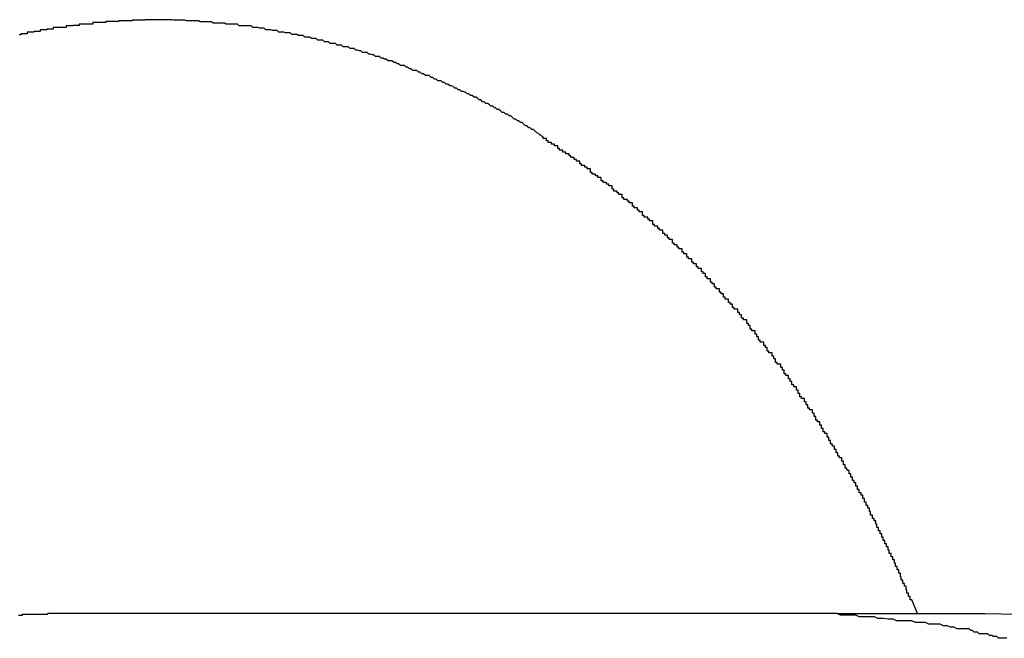
# Model space of a CAD drawing. Extents: x -24.1 to 24.1, y -26.2 to 26.2.
# Drawn here: x -0.1 to 0.1, y 6.8 to 6.9 of the extents above; entities that cross this region are included whole.
import ezdxf

# ---------------------------------------------------------------- set-up
doc = ezdxf.new("R2010")
doc.units = 0
doc.layers.get('0').update_dxf_attribs({"linetype": 'CONTINUOUS'})

msp = doc.modelspace()

# ---------------------------------------------------------------- linework, layer by layer
at = {"color": 0}
for points in [[(0.0662, 6.8209), (0.0652, 6.8233), (0.0652, 6.8233), (0.0649, 6.8233), (0.0649, 6.8236), (0.0649, 6.8236), (0.0649, 6.8239), (0.0646, 6.8239), (0.0646, 6.8242), (0.0646, 6.8242), (0.0646, 6.8245), (0.0643, 6.8245), (0.0643, 6.8248), (0.0643, 6.8248), (0.0643, 6.8251), (0.0642, 6.8251), (0.0642, 6.8254), (0.0642, 6.8254), (0.0642, 6.8257), (0.0642, 6.8257), (0.0639, 6.8257), (0.0639, 6.8259), (0.0639, 6.8259), (0.0639, 6.8262), (0.0636, 6.8262), (0.0636, 6.8265), (0.0636, 6.8265), (0.0636, 6.8268), (0.0633, 6.8268), (0.0633, 6.8271), (0.0633, 6.8271), (0.0633, 6.8274), (0.0632, 6.8274), (0.0632, 6.8277), (0.0632, 6.8277), (0.0632, 6.828), (0.0632, 6.828), (0.0629, 6.828), (0.0629, 6.8283), (0.0629, 6.8283), (0.0629, 6.8286), (0.0626, 6.8286), (0.0626, 6.8289), (0.0626, 6.8289), (0.0626, 6.8292), (0.0623, 6.8292), (0.0623, 6.8295), (0.0623, 6.8295), (0.0623, 6.8298), (0.0621, 6.8298), (0.0621, 6.8301), (0.0621, 6.8301), (0.0621, 6.8304), (0.0621, 6.8304), (0.0618, 6.8304), (0.0618, 6.8306), (0.0618, 6.8306), (0.0618, 6.8309), (0.0615, 6.8309), (0.0615, 6.8312), (0.0615, 6.8312), (0.0615, 6.8315), (0.0612, 6.8315), (0.0612, 6.8318), (0.0612, 6.8318), (0.0612, 6.8321), (0.061, 6.8321), (0.061, 6.8324), (0.061, 6.8324), (0.061, 6.8327), (0.061, 6.8327), (0.0607, 6.8327), (0.0607, 6.8329), (0.0607, 6.8329), (0.0607, 6.8332), (0.0604, 6.8332), (0.0604, 6.8335), (0.0604, 6.8335), (0.0604, 6.8338), (0.0601, 6.8338), (0.0601, 6.8341), (0.0601, 6.8341), (0.0601, 6.8344), (0.0599, 6.8344), (0.0599, 6.8347), (0.0599, 6.8347), (0.0599, 6.835), (0.0599, 6.835), (0.0596, 6.835), (0.0596, 6.8352), (0.0596, 6.8352), (0.0596, 6.8355), (0.0593, 6.8355), (0.0593, 6.8358), (0.0593, 6.8358), (0.0593, 6.8361), (0.059, 6.8361), (0.059, 6.8364), (0.059, 6.8364), (0.059, 6.8367), (0.0588, 6.8367), (0.0588, 6.837), (0.0588, 6.837), (0.0588, 6.8373), (0.0588, 6.8373), (0.0585, 6.8373), (0.0585, 6.8374), (0.0585, 6.8374), (0.0585, 6.8377), (0.0582, 6.8377), (0.0582, 6.838), (0.0582, 6.838), (0.0582, 6.8383), (0.0579, 6.8383), (0.0579, 6.8386), (0.0579, 6.8386), (0.0579, 6.8389), (0.0577, 6.8389), (0.0577, 6.8392), (0.0577, 6.8392), (0.0577, 6.8395), (0.0577, 6.8395), (0.0574, 6.8395), (0.0574, 6.8397), (0.0574, 6.8397), (0.0574, 6.84), (0.0571, 6.84), (0.0571, 6.8403), (0.0571, 6.8403), (0.0571, 6.8406), (0.0568, 6.8406), (0.0568, 6.8409), (0.0568, 6.8409), (0.0568, 6.8412), (0.0565, 6.8412), (0.0565, 6.8415), (0.0565, 6.8415), (0.0565, 6.8418), (0.0565, 6.8418), (0.0562, 6.8418), (0.0562, 6.8419), (0.0562, 6.8419), (0.0562, 6.8422), (0.0559, 6.8422), (0.0559, 6.8425), (0.0559, 6.8425), (0.0559, 6.8428), (0.0556, 6.8428), (0.0556, 6.8431), (0.0556, 6.8431), (0.0556, 6.8434), (0.0553, 6.8434), (0.0553, 6.8437), (0.0553, 6.8437), (0.0553, 6.844), (0.0553, 6.844), (0.055, 6.844), (0.055, 6.8441), (0.055, 6.8441), (0.055, 6.8444), (0.0547, 6.8444), (0.0547, 6.8447), (0.0547, 6.8447), (0.0547, 6.845), (0.0544, 6.845), (0.0544, 6.8453), (0.0544, 6.8453), (0.0544, 6.8456), (0.0541, 6.8456), (0.0541, 6.8459), (0.0541, 6.8459), (0.0541, 6.8462), (0.0541, 6.8462), (0.0538, 6.8462), (0.0538, 6.8463), (0.0537, 6.8463), (0.0537, 6.8466), (0.0534, 6.8466), (0.0534, 6.8469), (0.0534, 6.8469), (0.0534, 6.8472), (0.0531, 6.8472), (0.0531, 6.8475), (0.0531, 6.8475), (0.0531, 6.8478), (0.0528, 6.8478), (0.0528, 6.8481), (0.0528, 6.8481), (0.0528, 6.8484), (0.0528, 6.8484), (0.0525, 6.8484), (0.0525, 6.8484), (0.0524, 6.8484), (0.0524, 6.8487), (0.0521, 6.8487), (0.0521, 6.849), (0.0521, 6.849), (0.0521, 6.8493), (0.0518, 6.8493), (0.0518, 6.8496), (0.0518, 6.8496), (0.0518, 6.8499), (0.0515, 6.8499), (0.0515, 6.8502), (0.0515, 6.8502), (0.0515, 6.8505), (0.0515, 6.8505), (0.0512, 6.8505), (0.0512, 6.8506), (0.0511, 6.8506), (0.0511, 6.8509), (0.0508, 6.8509), (0.0508, 6.8512), (0.0508, 6.8512), (0.0508, 6.8515), (0.0505, 6.8515), (0.0505, 6.8518), (0.0505, 6.8518), (0.0505, 6.8521), (0.0502, 6.8521), (0.0502, 6.8524), (0.0502, 6.8524), (0.0502, 6.8527), (0.0502, 6.8527), (0.0499, 6.8527), (0.0499, 6.8527), (0.0498, 6.8527), (0.0498, 6.853), (0.0495, 6.853), (0.0495, 6.8533), (0.0495, 6.8533), (0.0495, 6.8536), (0.0492, 6.8536), (0.0492, 6.8539), (0.0492, 6.8539), (0.0492, 6.8542), (0.0489, 6.8542), (0.0489, 6.8545), (0.0489, 6.8545), (0.0489, 6.8548), (0.0489, 6.8548), (0.0486, 6.8548), (0.0486, 6.8548), (0.0485, 6.8548), (0.0485, 6.8551), (0.0482, 6.8551), (0.0482, 6.8554), (0.0482, 6.8554), (0.0482, 6.8557), (0.0479, 6.8557), (0.0479, 6.856), (0.0479, 6.856), (0.0479, 6.8563), (0.0476, 6.8563), (0.0476, 6.8566), (0.0476, 6.8566), (0.0476, 6.8569), (0.0476, 6.8569), (0.0473, 6.8569), (0.0473, 6.8569), (0.0471, 6.8569), (0.0471, 6.8572), (0.0468, 6.8572), (0.0468, 6.8575), (0.0468, 6.8575), (0.0468, 6.8578), (0.0465, 6.8578), (0.0465, 6.858), (0.0465, 6.858), (0.0465, 6.8583), (0.0462, 6.8583), (0.0462, 6.8586), (0.0462, 6.8586), (0.0462, 6.8589), (0.0462, 6.8589), (0.0459, 6.8589), (0.0459, 6.8589), (0.0457, 6.8589), (0.0457, 6.8592), (0.0454, 6.8592), (0.0454, 6.8595), (0.0454, 6.8595), (0.0454, 6.8598), (0.0451, 6.8598), (0.0451, 6.8601), (0.0451, 6.8601), (0.0451, 6.8604), (0.0448, 6.8604), (0.0448, 6.8607), (0.0448, 6.8607), (0.0448, 6.861), (0.0448, 6.861), (0.0445, 6.861), (0.0445, 6.861), (0.0443, 6.861), (0.0443, 6.8613), (0.044, 6.8613), (0.044, 6.8616), (0.044, 6.8616), (0.044, 6.8619), (0.0437, 6.8619), (0.0437, 6.8621), (0.0437, 6.8621), (0.0437, 6.8624), (0.0434, 6.8624), (0.0434, 6.8627), (0.0434, 6.8627), (0.0434, 6.863), (0.0434, 6.863), (0.0431, 6.863), (0.0431, 6.863), (0.0429, 6.863), (0.0429, 6.8633), (0.0426, 6.8633), (0.0426, 6.8636), (0.0426, 6.8636), (0.0426, 6.8639), (0.0423, 6.8639), (0.0423, 6.8641), (0.0423, 6.8641), (0.0423, 6.8644), (0.042, 6.8644), (0.042, 6.8647), (0.042, 6.8647), (0.042, 6.865), (0.042, 6.865), (0.0417, 6.865), (0.0417, 6.865), (0.0414, 6.865), (0.0414, 6.8653), (0.0411, 6.8653), (0.0411, 6.8656), (0.0411, 6.8656), (0.0411, 6.8659), (0.0408, 6.8659), (0.0408, 6.8661), (0.0408, 6.8661), (0.0408, 6.8664), (0.0405, 6.8664), (0.0405, 6.8667), (0.0405, 6.8667), (0.0405, 6.867), (0.0405, 6.867), (0.0402, 6.867), (0.0402, 6.867), (0.0399, 6.867), (0.0399, 6.8673), (0.0396, 6.8673), (0.0396, 6.8676), (0.0396, 6.8676), (0.0396, 6.8679), (0.0393, 6.8679), (0.0393, 6.868), (0.0393, 6.868), (0.0393, 6.8683), (0.039, 6.8683), (0.039, 6.8686), (0.039, 6.8686), (0.039, 6.8689), (0.039, 6.8689), (0.0387, 6.8689), (0.0387, 6.8689), (0.0384, 6.8689), (0.0384, 6.8692), (0.0381, 6.8692), (0.0381, 6.8695), (0.0381, 6.8695), (0.0381, 6.8698), (0.0378, 6.8698), (0.0378, 6.87), (0.0378, 6.87), (0.0378, 6.8703), (0.0375, 6.8703), (0.0375, 6.8706), (0.0375, 6.8706), (0.0375, 6.8709), (0.0375, 6.8709), (0.0372, 6.8709), (0.0372, 6.8709), (0.0369, 6.8709), (0.0369, 6.8712), (0.0366, 6.8712), (0.0366, 6.8715), (0.0366, 6.8715), (0.0366, 6.8718), (0.0363, 6.8718), (0.0363, 6.8719), (0.0363, 6.8719), (0.0363, 6.8722), (0.036, 6.8722), (0.036, 6.8725), (0.036, 6.8725), (0.036, 6.8728), (0.036, 6.8728), (0.0357, 6.8728), (0.0357, 6.8728), (0.0354, 6.8728), (0.0354, 6.8731), (0.0351, 6.8731), (0.0351, 6.8734), (0.0351, 6.8734), (0.0351, 6.8737), (0.0348, 6.8737), (0.0348, 6.8738), (0.0347, 6.8738), (0.0347, 6.8741), (0.0344, 6.8741), (0.0344, 6.8744), (0.0344, 6.8744), (0.0344, 6.8747), (0.0344, 6.8747), (0.0341, 6.8747), (0.0341, 6.8747), (0.0338, 6.8747), (0.0338, 6.875), (0.0335, 6.875), (0.0335, 6.8753), (0.0335, 6.8753), (0.0335, 6.8756), (0.0332, 6.8756), (0.0332, 6.8756), (0.0331, 6.8756), (0.0331, 6.8759), (0.0328, 6.8759), (0.0328, 6.8762), (0.0328, 6.8762), (0.0328, 6.8765), (0.0328, 6.8765), (0.0325, 6.8765), (0.0325, 6.8765), (0.0322, 6.8765), (0.0322, 6.8768), (0.0319, 6.8768), (0.0319, 6.8771), (0.0319, 6.8771), (0.0319, 6.8774), (0.0316, 6.8774), (0.0316, 6.8774), (0.0315, 6.8774), (0.0315, 6.8777), (0.0312, 6.8777), (0.0312, 6.878), (0.0312, 6.878), (0.0312, 6.8783), (0.0312, 6.8783), (0.0309, 6.8783), (0.0309, 6.8783), (0.0306, 6.8783), (0.0306, 6.8786), (0.0303, 6.8786), (0.0303, 6.8789), (0.0303, 6.8789), (0.0303, 6.8792), (0.03, 6.8792), (0.03, 6.8792), (0.0299, 6.8792), (0.0299, 6.8795), (0.0296, 6.8795), (0.0296, 6.8798), (0.0296, 6.8798), (0.0296, 6.8801), (0.0296, 6.8801), (0.0293, 6.8801), (0.0293, 6.8801), (0.029, 6.8801), (0.029, 6.8804), (0.0287, 6.8804), (0.0287, 6.8807), (0.0287, 6.8807), (0.0287, 6.881), (0.0284, 6.881), (0.0284, 6.881), (0.0283, 6.881), (0.0283, 6.8813), (0.028, 6.8813), (0.028, 6.8816), (0.028, 6.8816), (0.028, 6.8819), (0.028, 6.8819), (0.0277, 6.8819), (0.0277, 6.8819), (0.0274, 6.8819), (0.0274, 6.8822), (0.0271, 6.8822), (0.0271, 6.8824), (0.0271, 6.8824), (0.0271, 6.8827), (0.0268, 6.8827), (0.0268, 6.8827), (0.0266, 6.8827), (0.0266, 6.883), (0.0263, 6.883), (0.0263, 6.8833), (0.0263, 6.8833), (0.0263, 6.8836), (0.0263, 6.8836), (0.026, 6.8836), (0.026, 6.8836), (0.0257, 6.8836), (0.0257, 6.8839), (0.0254, 6.8839), (0.0254, 6.8842), (0.0254, 6.8842), (0.0254, 6.8845), (0.0251, 6.8845), (0.0251, 6.8845), (0.0249, 6.8845), (0.0249, 6.8848), (0.0246, 6.8848), (0.0246, 6.8851), (0.0246, 6.8851), (0.0246, 6.8854), (0.0246, 6.8854), (0.0243, 6.8854), (0.0243, 6.8854), (0.024, 6.8854), (0.024, 6.8857), (0.0237, 6.8857), (0.0237, 6.8858), (0.0237, 6.8858), (0.0237, 6.8861), (0.0234, 6.8861), (0.0234, 6.8861), (0.0232, 6.8861), (0.0232, 6.8864), (0.0229, 6.8864), (0.0229, 6.8867), (0.0229, 6.8867), (0.0229, 6.887), (0.0229, 6.887), (0.0226, 6.887), (0.0226, 6.887), (0.0223, 6.887), (0.0223, 6.8873), (0.022, 6.8873), (0.022, 6.8875), (0.022, 6.8875), (0.022, 6.8878), (0.0217, 6.8878), (0.0217, 6.8878), (0.0215, 6.8878), (0.0215, 6.8881), (0.0212, 6.8881), (0.0212, 6.8884), (0.0212, 6.8884), (0.0212, 6.8887), (0.0212, 6.8887), (0.0209, 6.8887), (0.0209, 6.8887), (0.0206, 6.8887), (0.0206, 6.889), (0.0203, 6.889), (0.0203, 6.8891), (0.0203, 6.8891), (0.0203, 6.8894), (0.02, 6.8894), (0.02, 6.8894), (0.0197, 6.8894), (0.0197, 6.8897), (0.0194, 6.8897), (0.0194, 6.89), (0.0194, 6.89), (0.0194, 6.8903), (0.0194, 6.8903), (0.0191, 6.8903), (0.0191, 6.8903), (0.0188, 6.8903), (0.0188, 6.8906), (0.0185, 6.8906), (0.0185, 6.8907), (0.0185, 6.8907), (0.0185, 6.891), (0.0182, 6.891), (0.0182, 6.891), (0.0179, 6.891), (0.0179, 6.8913), (0.0176, 6.8913), (0.0176, 6.8916), (0.0176, 6.8916), (0.0176, 6.8919), (0.0176, 6.8919), (0.0173, 6.8919), (0.0173, 6.8919), (0.017, 6.8919), (0.017, 6.8922), (0.0167, 6.8922), (0.0167, 6.8923), (0.0167, 6.8923), (0.0167, 6.8926), (0.0164, 6.8926), (0.0164, 6.8926), (0.0161, 6.8926), (0.0161, 6.8929), (0.0158, 6.8929), (0.0158, 6.8932), (0.0158, 6.8932), (0.0158, 6.8935), (0.0158, 6.8935), (0.0155, 6.8935), (0.0155, 6.8935), (0.0152, 6.8935), (0.0152, 6.8938), (0.0149, 6.8938), (0.0149, 6.8938), (0.0149, 6.8938), (0.0149, 6.8941), (0.0146, 6.8941), (0.0146, 6.8941), (0.0143, 6.8941), (0.0143, 6.8944), (0.014, 6.8944), (0.014, 6.8947), (0.014, 6.8947), (0.014, 6.895), (0.014, 6.895), (0.0137, 6.895), (0.0137, 6.895), (0.0134, 6.895), (0.0134, 6.8953), (0.0131, 6.8953), (0.0131, 6.8953), (0.0131, 6.8953), (0.0131, 6.8956), (0.0128, 6.8956), (0.0128, 6.8956), (0.0125, 6.8956), (0.0125, 6.8959), (0.0122, 6.8959), (0.0122, 6.8962), (0.0122, 6.8962), (0.0122, 6.8965), (0.0122, 6.8965), (0.0119, 6.8965), (0.0119, 6.8965), (0.0116, 6.8965), (0.0116, 6.8968), (0.0113, 6.8968), (0.0113, 6.8968), (0.0112, 6.8968), (0.0112, 6.8971), (0.0109, 6.8971), (0.0109, 6.8971), (0.0106, 6.8971), (0.0106, 6.8974), (0.0103, 6.8974), (0.0103, 6.8977), (0.0103, 6.8977), (0.0103, 6.898), (0.0103, 6.898), (0.01, 6.898), (0.01, 6.898), (0.0097, 6.898), (0.0097, 6.8983), (0.0094, 6.8983), (0.0094, 6.8983), (0.0093, 6.8983), (0.0093, 6.8986), (0.009, 6.8986), (0.009, 6.8986), (0.0087, 6.8986), (0.0087, 6.8989), (0.0084, 6.8989), (0.0084, 6.8992), (0.0084, 6.8992), (0.0084, 6.8995), (0.0084, 6.8995), (0.0081, 6.8995), (0.0081, 6.8995), (0.0078, 6.8995), (0.0078, 6.8998), (0.0075, 6.8998), (0.0075, 6.8998), (0.0074, 6.8998), (0.0074, 6.9001), (0.0071, 6.9001), (0.0071, 6.9001), (0.0068, 6.9001), (0.0068, 6.9004), (0.0065, 6.9004), (0.0065, 6.9006), (0.0065, 6.9006), (0.0065, 6.9009), (0.0065, 6.9009), (0.0062, 6.9009), (0.0062, 6.9009), (0.0059, 6.9009), (0.0059, 6.9012), (0.0056, 6.9012), (0.0056, 6.9012), (0.0055, 6.9012), (0.0055, 6.9015), (0.0052, 6.9015), (0.0052, 6.9015), (0.0049, 6.9015), (0.0049, 6.9018), (0.0046, 6.9018), (0.0046, 6.9019), (0.0046, 6.9019), (0.0046, 6.9022), (0.0046, 6.9022), (0.0043, 6.9022), (0.0043, 6.9022), (0.004, 6.9022), (0.004, 6.9025), (0.0037, 6.9025), (0.0037, 6.9025), (0.0035, 6.9025), (0.0035, 6.9028), (0.0032, 6.9028), (0.0032, 6.9028), (0.0029, 6.9028), (0.0029, 6.9031), (0.0026, 6.9031), (0.0026, 6.9033), (0.0026, 6.9033), (0.0026, 6.9036), (0.0026, 6.9036), (0.0023, 6.9036), (0.0023, 6.9036), (0.002, 6.9036), (0.002, 6.9039), (0.0017, 6.9039), (0.0017, 6.9039), (0.0015, 6.9039), (0.0015, 6.9042), (0.0012, 6.9042), (0.0012, 6.9042), (0.0009, 6.9042), (0.0009, 6.9045), (0.0006, 6.9045), (0.0006, 6.9046), (0.0006, 6.9046), (0.0006, 6.9049), (0.0006, 6.9049), (0.0003, 6.9049), (0.0003, 6.9049), (0, 6.9049), (0, 6.9052), (0, 6.9052), (-0.0001, 6.9052), (-0.0001, 6.9052), (-0.0004, 6.9055), (-0.0004, 6.9055), (-0.0005, 6.9055), (-0.0005, 6.9055), (-0.0008, 6.9058), (-0.0008, 6.9058), (-0.0011, 6.9059), (-0.0011, 6.9059), (-0.0014, 6.9062), (-0.0014, 6.9062), (-0.0014, 6.9062), (-0.0014, 6.9062), (-0.0014, 6.9062), (-0.0017, 6.9065), (-0.0017, 6.9065), (-0.002, 6.9065), (-0.002, 6.9065), (-0.0023, 6.9068), (-0.0023, 6.9068), (-0.0025, 6.9068), (-0.0025, 6.9068), (-0.0028, 6.9071), (-0.0028, 6.9071), (-0.0031, 6.9071), (-0.0031, 6.9071), (-0.0034, 6.9074), (-0.0034, 6.9074), (-0.0034, 6.9074), (-0.0034, 6.9074), (-0.0034, 6.9074), (-0.0037, 6.9077), (-0.0037, 6.9077), (-0.004, 6.9077), (-0.004, 6.9077), (-0.0043, 6.908), (-0.0043, 6.908), (-0.0045, 6.908), (-0.0045, 6.908), (-0.0048, 6.9083), (-0.0048, 6.9083), (-0.0051, 6.9083), (-0.0051, 6.9083), (-0.0054, 6.9086), (-0.0054, 6.9086), (-0.0054, 6.9086), (-0.0054, 6.9086), (-0.0054, 6.9086), (-0.0057, 6.9089), (-0.0057, 6.9089), (-0.006, 6.9089), (-0.006, 6.9089), (-0.0063, 6.9092), (-0.0063, 6.9092), (-0.0066, 6.9092), (-0.0066, 6.9092), (-0.0069, 6.9095), (-0.0069, 6.9095), (-0.0072, 6.9095), (-0.0072, 6.9095), (-0.0075, 6.9098), (-0.0075, 6.9098), (-0.0075, 6.9098), (-0.0075, 6.9098), (-0.0075, 6.9098), (-0.0078, 6.91), (-0.0078, 6.91), (-0.0081, 6.91), (-0.0081, 6.91), (-0.0084, 6.9103), (-0.0084, 6.9103), (-0.0086, 6.9103), (-0.0086, 6.9103), (-0.0089, 6.9106), (-0.0089, 6.9106), (-0.0092, 6.9106), (-0.0092, 6.9106), (-0.0095, 6.9109), (-0.0095, 6.9109), (-0.0095, 6.9109), (-0.0095, 6.9109), (-0.0095, 6.9109), (-0.0098, 6.9111), (-0.0098, 6.9111), (-0.0101, 6.9111), (-0.0101, 6.9111), (-0.0104, 6.9114), (-0.0104, 6.9114), (-0.0107, 6.9114), (-0.0107, 6.9114), (-0.011, 6.9117), (-0.011, 6.9117), (-0.0113, 6.9117), (-0.0113, 6.9117), (-0.0116, 6.912), (-0.0116, 6.912), (-0.0116, 6.912), (-0.0116, 6.912), (-0.0116, 6.912), (-0.0119, 6.9122), (-0.0119, 6.9122), (-0.0122, 6.9122), (-0.0122, 6.9122), (-0.0125, 6.9125), (-0.0125, 6.9125), (-0.0128, 6.9125), (-0.0128, 6.9125), (-0.0131, 6.9128), (-0.0131, 6.9128), (-0.0134, 6.9128), (-0.0134, 6.9128), (-0.0137, 6.9131), (-0.0137, 6.9131), (-0.0137, 6.9131), (-0.0138, 6.9131), (-0.0138, 6.9131), (-0.0141, 6.9132), (-0.0141, 6.9132), (-0.0144, 6.9132), (-0.0144, 6.9132), (-0.0147, 6.9135), (-0.0147, 6.9135), (-0.015, 6.9135), (-0.015, 6.9135), (-0.0153, 6.9138), (-0.0153, 6.9138), (-0.0156, 6.9138), (-0.0156, 6.9138), (-0.0159, 6.9141), (-0.0159, 6.9141), (-0.0159, 6.9141), (-0.0159, 6.9141), (-0.0159, 6.9141), (-0.0162, 6.9142), (-0.0162, 6.9142), (-0.0165, 6.9142), (-0.0165, 6.9142), (-0.0168, 6.9145), (-0.0168, 6.9145), (-0.0171, 6.9145), (-0.0171, 6.9145), (-0.0174, 6.9148), (-0.0174, 6.9148), (-0.0177, 6.9148), (-0.0177, 6.9148), (-0.018, 6.9151), (-0.018, 6.9151), (-0.018, 6.9151), (-0.018, 6.9151), (-0.018, 6.9151), (-0.0183, 6.9151), (-0.0183, 6.9151), (-0.0186, 6.9151), (-0.0186, 6.9151), (-0.0189, 6.9154), (-0.0189, 6.9154), (-0.0192, 6.9154), (-0.0192, 6.9154), (-0.0195, 6.9157), (-0.0195, 6.9157), (-0.0198, 6.9157), (-0.0198, 6.9157), (-0.0201, 6.916), (-0.0201, 6.916), (-0.0201, 6.916), (-0.0202, 6.916), (-0.0202, 6.916), (-0.0205, 6.916), (-0.0205, 6.916), (-0.0208, 6.916), (-0.0208, 6.916), (-0.0211, 6.9163), (-0.0211, 6.9163), (-0.0214, 6.9163), (-0.0214, 6.9163), (-0.0217, 6.9166), (-0.0217, 6.9166), (-0.022, 6.9166), (-0.022, 6.9166), (-0.0223, 6.9169), (-0.0223, 6.9169), (-0.0223, 6.9169), (-0.0224, 6.9169), (-0.0224, 6.9169), (-0.0227, 6.9169), (-0.0227, 6.9169), (-0.023, 6.9169), (-0.023, 6.9169), (-0.0233, 6.9172), (-0.0233, 6.9172), (-0.0236, 6.9172), (-0.0236, 6.9172), (-0.0239, 6.9175), (-0.0239, 6.9175), (-0.0242, 6.9175), (-0.0242, 6.9175), (-0.0245, 6.9178), (-0.0245, 6.9178), (-0.0245, 6.9178), (-0.0246, 6.9178), (-0.0246, 6.9178), (-0.0249, 6.9178), (-0.0249, 6.9178), (-0.0252, 6.9178), (-0.0252, 6.9178), (-0.0255, 6.9181), (-0.0255, 6.9181), (-0.0258, 6.9181), (-0.0258, 6.9181), (-0.0261, 6.9183), (-0.0261, 6.9183), (-0.0264, 6.9183), (-0.0264, 6.9183), (-0.0267, 6.9186), (-0.0267, 6.9186), (-0.0267, 6.9186), (-0.0268, 6.9186), (-0.0268, 6.9186), (-0.0271, 6.9186), (-0.0271, 6.9186), (-0.0274, 6.9186), (-0.0274, 6.9186), (-0.0277, 6.9189), (-0.0277, 6.9189), (-0.028, 6.9189), (-0.028, 6.9189), (-0.0283, 6.9191), (-0.0283, 6.9191), (-0.0286, 6.9191), (-0.0286, 6.9191), (-0.0289, 6.9194), (-0.0289, 6.9194), (-0.0289, 6.9194), (-0.029, 6.9194), (-0.029, 6.9194), (-0.0293, 6.9194), (-0.0293, 6.9194), (-0.0296, 6.9194), (-0.0296, 6.9194), (-0.0299, 6.9197), (-0.0299, 6.9197), (-0.0302, 6.9197), (-0.0302, 6.9197), (-0.0305, 6.9198), (-0.0305, 6.9198), (-0.0308, 6.9198), (-0.0308, 6.9198), (-0.0311, 6.9201), (-0.0311, 6.9201), (-0.0311, 6.9201), (-0.0313, 6.9201), (-0.0313, 6.9201), (-0.0316, 6.9201), (-0.0316, 6.9201), (-0.0319, 6.9201), (-0.0319, 6.9201), (-0.0322, 6.9204), (-0.0322, 6.9204), (-0.0325, 6.9204), (-0.0325, 6.9204), (-0.0328, 6.9205), (-0.0328, 6.9205), (-0.0331, 6.9205), (-0.0331, 6.9205), (-0.0334, 6.9208), (-0.0334, 6.9208), (-0.0334, 6.9208), (-0.0335, 6.9208), (-0.0335, 6.9208), (-0.0338, 6.9208), (-0.0338, 6.9208), (-0.0341, 6.9208), (-0.0341, 6.9208), (-0.0344, 6.9211), (-0.0344, 6.9211), (-0.0347, 6.9211), (-0.0347, 6.9211), (-0.035, 6.9211), (-0.035, 6.9211), (-0.0353, 6.9211), (-0.0353, 6.9211), (-0.0356, 6.9214), (-0.0356, 6.9214), (-0.0356, 6.9214), (-0.0358, 6.9214), (-0.0358, 6.9214), (-0.0361, 6.9214), (-0.0361, 6.9214), (-0.0364, 6.9214), (-0.0364, 6.9214), (-0.0367, 6.9217), (-0.0367, 6.9217), (-0.037, 6.9217), (-0.037, 6.9217), (-0.0373, 6.9217), (-0.0373, 6.9217), (-0.0376, 6.9217), (-0.0376, 6.9217), (-0.0379, 6.922), (-0.0379, 6.922), (-0.0379, 6.922), (-0.038, 6.922), (-0.038, 6.922), (-0.0383, 6.922), (-0.0383, 6.922), (-0.0386, 6.922), (-0.0386, 6.922), (-0.0389, 6.9223), (-0.0389, 6.9223), (-0.0392, 6.9223), (-0.0392, 6.9223), (-0.0395, 6.9223), (-0.0395, 6.9223), (-0.0398, 6.9223), (-0.0398, 6.9223), (-0.0401, 6.9226), (-0.0401, 6.9226), (-0.0401, 6.9226), (-0.0403, 6.9226), (-0.0403, 6.9226), (-0.0406, 6.9226), (-0.0406, 6.9226), (-0.0409, 6.9226), (-0.0409, 6.9226), (-0.0412, 6.9228), (-0.0412, 6.9228), (-0.0415, 6.9228), (-0.0415, 6.9228), (-0.0418, 6.9228), (-0.0418, 6.9228), (-0.0421, 6.9228), (-0.0421, 6.9228), (-0.0424, 6.9231), (-0.0424, 6.9231), (-0.0424, 6.9231), (-0.0426, 6.9231), (-0.0426, 6.9231), (-0.0429, 6.9231), (-0.0429, 6.9231), (-0.0432, 6.9231), (-0.0432, 6.9231), (-0.0435, 6.9233), (-0.0435, 6.9233), (-0.0438, 6.9233), (-0.0438, 6.9233), (-0.0441, 6.9233), (-0.0441, 6.9233), (-0.0444, 6.9233), (-0.0444, 6.9233), (-0.0447, 6.9236), (-0.0447, 6.9236), (-0.0447, 6.9236), (-0.0449, 6.9236), (-0.0449, 6.9236), (-0.0452, 6.9236), (-0.0452, 6.9236), (-0.0455, 6.9236), (-0.0455, 6.9236), (-0.0458, 6.9237), (-0.0458, 6.9237), (-0.0461, 6.9237), (-0.0461, 6.9237), (-0.0464, 6.9237), (-0.0464, 6.9237), (-0.0467, 6.9237), (-0.0467, 6.9237), (-0.047, 6.924), (-0.047, 6.924), (-0.047, 6.924), (-0.0472, 6.924), (-0.0472, 6.924), (-0.0475, 6.924), (-0.0475, 6.924), (-0.0478, 6.924), (-0.0478, 6.924), (-0.0481, 6.9241), (-0.0481, 6.9241), (-0.0484, 6.9241), (-0.0484, 6.9241), (-0.0487, 6.9241), (-0.0487, 6.9241), (-0.049, 6.9241), (-0.049, 6.9241), (-0.0493, 6.9244), (-0.0493, 6.9244), (-0.0493, 6.9244), (-0.0495, 6.9244), (-0.0495, 6.9244), (-0.0498, 6.9244), (-0.0498, 6.9244), (-0.0501, 6.9244), (-0.0501, 6.9244), (-0.0504, 6.9245), (-0.0504, 6.9245), (-0.0507, 6.9245), (-0.0507, 6.9245), (-0.051, 6.9245), (-0.051, 6.9245), (-0.0513, 6.9245), (-0.0513, 6.9245), (-0.0516, 6.9248), (-0.0516, 6.9248), (-0.0516, 6.9248), (-0.0519, 6.9248), (-0.0519, 6.9248), (-0.0522, 6.9248), (-0.0522, 6.9248), (-0.0525, 6.9248), (-0.0525, 6.9248), (-0.0528, 6.9248), (-0.0528, 6.9248), (-0.0531, 6.9248), (-0.0531, 6.9248), (-0.0534, 6.9248), (-0.0534, 6.9248), (-0.0537, 6.9248), (-0.0537, 6.9248), (-0.054, 6.9251), (-0.054, 6.9251), (-0.054, 6.9251), (-0.0542, 6.9251), (-0.0542, 6.9251), (-0.0545, 6.9251), (-0.0545, 6.9251), (-0.0548, 6.9251), (-0.0548, 6.9251), (-0.0551, 6.9251), (-0.0551, 6.9251), (-0.0554, 6.9251), (-0.0554, 6.9251), (-0.0557, 6.9251), (-0.0557, 6.9251), (-0.056, 6.9251), (-0.056, 6.9251), (-0.0563, 6.9253), (-0.0563, 6.9253), (-0.0563, 6.9253), (-0.0565, 6.9253), (-0.0565, 6.9253), (-0.0568, 6.9253), (-0.0568, 6.9253), (-0.0571, 6.9253), (-0.0571, 6.9253), (-0.0574, 6.9253), (-0.0574, 6.9253), (-0.0577, 6.9253), (-0.0577, 6.9253), (-0.058, 6.9253), (-0.058, 6.9253), (-0.0583, 6.9253), (-0.0583, 6.9253), (-0.0586, 6.9255), (-0.0586, 6.9255), (-0.0586, 6.9255), (-0.0588, 6.9255), (-0.0588, 6.9255), (-0.0591, 6.9255), (-0.0591, 6.9255), (-0.0594, 6.9255), (-0.0594, 6.9255), (-0.0597, 6.9255), (-0.0597, 6.9255), (-0.06, 6.9255), (-0.06, 6.9255), (-0.0603, 6.9255), (-0.0603, 6.9255), (-0.0606, 6.9255), (-0.0606, 6.9255), (-0.0609, 6.9257), (-0.0609, 6.9257), (-0.0609, 6.9257), (-0.0612, 6.9257), (-0.0612, 6.9257), (-0.0615, 6.9257), (-0.0615, 6.9257), (-0.0618, 6.9257), (-0.0618, 6.9257), (-0.0621, 6.9257), (-0.0621, 6.9257), (-0.0624, 6.9257), (-0.0624, 6.9257), (-0.0627, 6.9257), (-0.0627, 6.9257), (-0.063, 6.9257), (-0.063, 6.9257), (-0.0633, 6.9258), (-0.0633, 6.9258), (-0.0633, 6.9258), (-0.0635, 6.9258), (-0.0635, 6.9258), (-0.0638, 6.9258), (-0.0638, 6.9258), (-0.0641, 6.9258), (-0.0641, 6.9258), (-0.0644, 6.9258), (-0.0644, 6.9258), (-0.0647, 6.9258), (-0.0647, 6.9258), (-0.065, 6.9258), (-0.065, 6.9258), (-0.0653, 6.9258), (-0.0653, 6.9258), (-0.0656, 6.9259), (-0.0656, 6.9259), (-0.0656, 6.9259), (-0.0659, 6.9259), (-0.0659, 6.9259), (-0.0662, 6.9259), (-0.0662, 6.9259), (-0.0665, 6.9259), (-0.0665, 6.9259), (-0.0668, 6.9259), (-0.0668, 6.9259), (-0.0671, 6.9259), (-0.0671, 6.9259), (-0.0674, 6.9259), (-0.0674, 6.9259), (-0.0677, 6.9259), (-0.0677, 6.9259), (-0.068, 6.9259), (-0.068, 6.9259), (-0.068, 6.9259), (-0.0682, 6.9259), (-0.0682, 6.9259), (-0.0685, 6.9259), (-0.0685, 6.9259), (-0.0688, 6.9259), (-0.0688, 6.9259), (-0.0691, 6.9259), (-0.0691, 6.9259), (-0.0694, 6.9259), (-0.0694, 6.9259), (-0.0697, 6.9259), (-0.0697, 6.9259), (-0.07, 6.9259), (-0.07, 6.9259), (-0.0703, 6.9259), (-0.0703, 6.9259), (-0.0703, 6.9258), (-0.0705, 6.9258), (-0.0705, 6.9258), (-0.0708, 6.9258), (-0.0708, 6.9258), (-0.0711, 6.9258), (-0.0711, 6.9258), (-0.0714, 6.9258), (-0.0714, 6.9258), (-0.0717, 6.9258), (-0.0717, 6.9258), (-0.072, 6.9258), (-0.072, 6.9258), (-0.0723, 6.9258), (-0.0723, 6.9258), (-0.0726, 6.9258), (-0.0726, 6.9258), (-0.0726, 6.9257), (-0.0729, 6.9257), (-0.0729, 6.9257), (-0.0732, 6.9257), (-0.0732, 6.9257), (-0.0735, 6.9257), (-0.0735, 6.9257), (-0.0738, 6.9257), (-0.0738, 6.9257), (-0.0741, 6.9257), (-0.0741, 6.9257), (-0.0744, 6.9257), (-0.0744, 6.9257), (-0.0747, 6.9257), (-0.0747, 6.9257), (-0.075, 6.9257), (-0.075, 6.9257), (-0.075, 6.9256), (-0.0752, 6.9256), (-0.0752, 6.9256), (-0.0755, 6.9256), (-0.0755, 6.9256), (-0.0758, 6.9256), (-0.0758, 6.9256), (-0.0761, 6.9256), (-0.0761, 6.9256), (-0.0764, 6.9256), (-0.0764, 6.9256), (-0.0767, 6.9256), (-0.0767, 6.9256), (-0.077, 6.9256), (-0.077, 6.9256), (-0.0773, 6.9256), (-0.0773, 6.9256), (-0.0773, 6.9254), (-0.0775, 6.9254), (-0.0775, 6.9254), (-0.0778, 6.9254), (-0.0778, 6.9254), (-0.0781, 6.9254), (-0.0781, 6.9254), (-0.0784, 6.9254), (-0.0784, 6.9254), (-0.0787, 6.9254), (-0.0787, 6.9254), (-0.079, 6.9254), (-0.079, 6.9254), (-0.0793, 6.9254), (-0.0793, 6.9254), (-0.0796, 6.9254), (-0.0796, 6.9254), (-0.0796, 6.9251), (-0.0799, 6.9251), (-0.0799, 6.9251), (-0.0802, 6.9251), (-0.0802, 6.9251), (-0.0805, 6.9251), (-0.0805, 6.9251), (-0.0808, 6.9251), (-0.0808, 6.9251), (-0.0811, 6.9251), (-0.0811, 6.9251), (-0.0814, 6.9251), (-0.0814, 6.9251), (-0.0817, 6.9251), (-0.0817, 6.9251), (-0.082, 6.9251), (-0.082, 6.9251), (-0.082, 6.9249), (-0.0822, 6.9249), (-0.0822, 6.9249), (-0.0825, 6.9249), (-0.0825, 6.9249), (-0.0828, 6.9249), (-0.0828, 6.9249), (-0.0831, 6.9249), (-0.0831, 6.9248), (-0.0834, 6.9248), (-0.0834, 6.9248), (-0.0837, 6.9248), (-0.0837, 6.9248), (-0.084, 6.9248), (-0.084, 6.9248), (-0.0843, 6.9248), (-0.0843, 6.9248), (-0.0843, 6.9245), (-0.0845, 6.9245), (-0.0845, 6.9245), (-0.0848, 6.9245), (-0.0848, 6.9245), (-0.0851, 6.9245), (-0.0851, 6.9245), (-0.0854, 6.9245), (-0.0854, 6.9245), (-0.0857, 6.9245), (-0.0857, 6.9245), (-0.086, 6.9245), (-0.086, 6.9245), (-0.0863, 6.9245), (-0.0863, 6.9245), (-0.0866, 6.9245), (-0.0866, 6.9245), (-0.0866, 6.9242), (-0.0868, 6.9242), (-0.0868, 6.9242), (-0.0871, 6.9242), (-0.0871, 6.9242), (-0.0874, 6.9242), (-0.0874, 6.9242), (-0.0877, 6.9242), (-0.0877, 6.9241), (-0.088, 6.9241), (-0.088, 6.9241), (-0.0883, 6.9241), (-0.0883, 6.9241), (-0.0886, 6.9241), (-0.0886, 6.9241), (-0.0889, 6.9241), (-0.0889, 6.9241), (-0.0889, 6.9238), (-0.0891, 6.9238), (-0.0891, 6.9238), (-0.0894, 6.9238), (-0.0894, 6.9238), (-0.0897, 6.9238), (-0.0897, 6.9238), (-0.09, 6.9238), (-0.09, 6.9237), (-0.0903, 6.9237), (-0.0903, 6.9237), (-0.0906, 6.9237), (-0.0906, 6.9237), (-0.0909, 6.9237), (-0.0909, 6.9237), (-0.0912, 6.9237), (-0.0912, 6.9237), (-0.0912, 6.9234), (-0.0914, 6.9234), (-0.0914, 6.9234), (-0.0917, 6.9234), (-0.0917, 6.9234), (-0.092, 6.9234), (-0.092, 6.9234), (-0.0923, 6.9234), (-0.0923, 6.9232), (-0.0926, 6.9232)], [(-0.0927, 6.8206), (-0.0924, 6.8206), (-0.0923, 6.8206), (-0.092, 6.8206), (-0.092, 6.8208), (-0.092, 6.8208), (-0.0917, 6.8208), (-0.0914, 6.8208), (-0.0911, 6.8208), (-0.0908, 6.8208), (-0.0905, 6.8208), (-0.0902, 6.8208), (-0.0899, 6.8208), (-0.0896, 6.8208), (-0.0893, 6.8208), (-0.089, 6.8208), (-0.0887, 6.8208), (-0.0884, 6.8208), (-0.0881, 6.8208), (-0.0878, 6.8208), (-0.0875, 6.8208), (-0.0875, 6.8209)], [(-0.0875, 6.8209), (-0.0875, 6.8209)], [(0.052, 6.8209), (-0.0875, 6.8209)], [(0.052, 6.8209), (-0.0875, 6.8209)], [(0.052, 6.8209), (-0.0875, 6.8209)], [(0.052, 6.8209), (-0.0875, 6.8209)], [(0.052, 6.8209), (-0.0875, 6.8209)], [(0.052, 6.8209), (-0.0875, 6.8209)], [(0.052, 6.8209), (-0.0875, 6.8209)], [(0.052, 6.8209), (-0.0875, 6.8209)], [(0.052, 6.8209), (-0.0875, 6.8209)], [(0.052, 6.8209), (-0.0875, 6.8209)], [(0.052, 6.8209), (-0.0875, 6.8209)], [(0.052, 6.8209), (-0.0875, 6.8209)], [(0.052, 6.8209), (-0.0875, 6.8209)], [(0.052, 6.8209), (-0.0875, 6.8209)], [(0.052, 6.8209), (-0.0875, 6.8209)], [(0.052, 6.8209), (-0.0875, 6.8209)], [(0.052, 6.8209), (-0.0875, 6.8209)], [(0.052, 6.8209), (-0.0875, 6.8209)], [(0.052, 6.8209), (-0.0875, 6.8209)], [(0.052, 6.8209), (-0.0875, 6.8209)], [(0.052, 6.8209), (-0.0875, 6.8209)], [(0.052, 6.8209), (0.052, 6.8209)], [(0.052, 6.8209), (0.0781, 6.8209)], [(0.052, 6.8209), (0.0781, 6.8209)], [(0.052, 6.8209), (0.0781, 6.8209)], [(0.052, 6.8209), (0.0781, 6.8209)], [(0.052, 6.8209), (0.0781, 6.8209)], [(0.052, 6.8209), (0.0781, 6.8209)], [(0.052, 6.8209), (0.0781, 6.8209)], [(0.052, 6.8209), (0.0781, 6.8209)], [(0.052, 6.8209), (0.0781, 6.8209)], [(0.052, 6.8209), (0.0781, 6.8209)], [(0.052, 6.8209), (0.0781, 6.8209)], [(0.052, 6.8209), (0.0781, 6.8209)], [(0.052, 6.8209), (0.0781, 6.8209)], [(0.052, 6.8209), (0.0781, 6.8209)], [(0.052, 6.8209), (0.0781, 6.8209)], [(0.052, 6.8209), (0.0781, 6.8209)], [(0.052, 6.8209), (0.0781, 6.8209)], [(0.052, 6.8209), (0.0781, 6.8209)], [(0.052, 6.8209), (0.0781, 6.8209)], [(0.052, 6.8209), (0.0781, 6.8209)], [(0.052, 6.8209), (0.0781, 6.8209)], [(0.082, 6.8165), (0.0814, 6.8165), (0.0811, 6.8165), (0.0805, 6.8165), (0.0802, 6.8168), (0.0796, 6.8168), (0.0793, 6.817), (0.0789, 6.817), (0.0786, 6.8173), (0.078, 6.8173), (0.0777, 6.8173), (0.0771, 6.8173), (0.0768, 6.8176), (0.0762, 6.8176), (0.0759, 6.8179), (0.0756, 6.8179), (0.0753, 6.8182), (0.0753, 6.8182), (0.0744, 6.8182), (0.0738, 6.8182), (0.0732, 6.8182), (0.0726, 6.8185), (0.072, 6.8185), (0.0714, 6.8187), (0.0708, 6.8187), (0.0702, 6.819), (0.0694, 6.819), (0.0688, 6.819), (0.0682, 6.819), (0.0676, 6.8193), (0.067, 6.8193), (0.0664, 6.8193), (0.0658, 6.8193), (0.0652, 6.8196), (0.0652, 6.8196), (0.0643, 6.8196), (0.0634, 6.8196), (0.0625, 6.8196), (0.0619, 6.8199), (0.061, 6.8199), (0.0601, 6.82), (0.0592, 6.82), (0.0586, 6.8203), (0.0577, 6.8203), (0.0568, 6.8203), (0.0559, 6.8203), (0.0553, 6.8206), (0.0544, 6.8206), (0.0535, 6.8206), (0.0526, 6.8206), (0.052, 6.8209)], [(0.052, 6.8209), (0.052, 6.8209)], [(0.0781, 6.8209), (0.0838, 6.8208)], [(0.0781, 6.8209), (0.0781, 6.8209)]]:
    msp.add_lwpolyline(points, dxfattribs=at)

doc.saveas('drawing.dxf')
